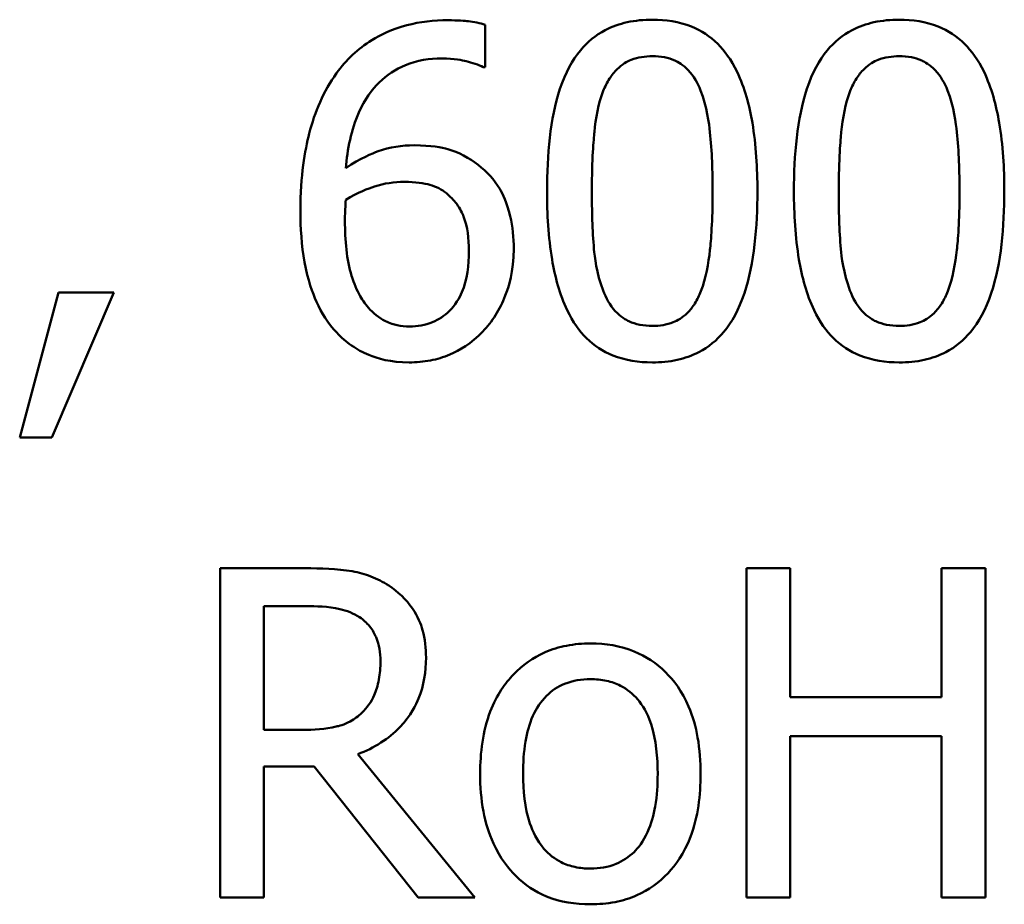
# Model space of a CAD drawing. Units: inches. Extents: x 0.05 to 2.15, y 0.02 to 1.68.
# Drawn here: x 1.73 to 1.75, y 0.51 to 0.53 of the extents above; entities that cross this region are included whole.
import ezdxf

# ---------------------------------------------------------------- set-up
doc = ezdxf.new("R2010")
doc.units = ezdxf.units.IN
doc.header["$LTSCALE"] = 0.1
doc.header["$MEASUREMENT"] = 0
doc.layers.add('Visible (ANSI)', color=7, linetype='Continuous', lineweight=50)

msp = doc.modelspace()

# ---------------------------------------------------------------- linework, layer by layer
at = {"layer": 'Visible (ANSI)'}
for p, q in [((1.738409, 0.529044), (1.738409, 0.530178)), ((1.738359, 0.529044), (1.738409, 0.529044)), ((1.726999, 0.523018), (1.725958, 0.519146)), ((1.726821, 0.519146), (1.728476, 0.523018)), ((1.728476, 0.523018), (1.726999, 0.523018)), ((1.725958, 0.519146), (1.726821, 0.519146)), ((1.733589, 0.515646), (1.731321, 0.515646)), ((1.731321, 0.515646), (1.731321, 0.506846)), ((1.746568, 0.515646), (1.745398, 0.515646)), ((1.745398, 0.515646), (1.745398, 0.506846)), ((1.746568, 0.512195), (1.746568, 0.515646)), ((1.751788, 0.515646), (1.750618, 0.515646)), ((1.750618, 0.515646), (1.750618, 0.512195)), ((1.751788, 0.506846), (1.751788, 0.515646)), ((1.73249, 0.511325), (1.73249, 0.514633)), ((1.73249, 0.514633), (1.733653, 0.514633)), ((1.750618, 0.512195), (1.746568, 0.512195)), ((1.733517, 0.511325), (1.73249, 0.511325)), ((1.746568, 0.506846), (1.746568, 0.511153)), ((1.746568, 0.511153), (1.750618, 0.511153)), ((1.750618, 0.511153), (1.750618, 0.506846)), ((1.738131, 0.506846), (1.735001, 0.510676)), ((1.73249, 0.506846), (1.73249, 0.510348)), ((1.73249, 0.510348), (1.733831, 0.510348)), ((1.733831, 0.510348), (1.736612, 0.506846)), ((1.731321, 0.506846), (1.73249, 0.506846)), ((1.736612, 0.506846), (1.738131, 0.506846)), ((1.745398, 0.506846), (1.746568, 0.506846)), ((1.750618, 0.506846), (1.751788, 0.506846))]:
    msp.add_line(p, q, dxfattribs=at)
for points, knots in [([(1.737411, 0.530299), (1.73704, 0.530299), (1.736669, 0.53026), (1.73591, 0.53006), (1.735611, 0.52991), (1.735003, 0.529536), (1.734687, 0.52924), (1.73443, 0.52888)], [-0.05470929, -0.05470929, -0.05470929, -0.05470929, -0.04079154, -0.04079154, -0.02525878, -0.02525878, 0, 0, 0, 0]), ([(1.738409, 0.530178), (1.738266, 0.530226), (1.73811, 0.530254), (1.737867, 0.530281), (1.737683, 0.530299), (1.737411, 0.530299)], [-0.04064196, -0.04064196, -0.04064196, -0.04064196, -0.01556081, -0.01556081, 0, 0, 0, 0]), ([(1.742881, 0.530313), (1.742654, 0.530313), (1.742426, 0.530293), (1.742001, 0.530199), (1.741806, 0.530131), (1.741363, 0.5299), (1.741142, 0.529718), (1.74074, 0.529235), (1.740556, 0.528904), (1.740147, 0.527668), (1.740064, 0.526688), (1.740064, 0.525728)], [-0.1513951, -0.1513951, -0.1513951, -0.1513951, -0.130743, -0.130743, -0.1118783, -0.1118783, -0.0853141, -0.0853141, -0.0548475, -0.0548475, 0, 0, 0, 0]), ([(1.74569, 0.525735), (1.74569, 0.526334), (1.745656, 0.526964), (1.745476, 0.528017), (1.74535, 0.528493), (1.744985, 0.529252), (1.744806, 0.529489), (1.744424, 0.529866), (1.744189, 0.530021), (1.743593, 0.530262), (1.743237, 0.530313), (1.742881, 0.530313)], [-0.09187439, -0.09187439, -0.09187439, -0.09187439, -0.06892108, -0.06892108, -0.05102368, -0.05102368, -0.03674876, -0.03674876, -0.02036935, -0.02036935, 0, 0, 0, 0]), ([(1.749484, 0.530313), (1.749257, 0.530313), (1.749029, 0.530293), (1.748605, 0.530199), (1.74841, 0.530131), (1.747967, 0.5299), (1.747745, 0.529718), (1.747344, 0.529235), (1.74716, 0.528904), (1.746751, 0.527668), (1.746667, 0.526688), (1.746667, 0.525728)], [-0.1513951, -0.1513951, -0.1513951, -0.1513951, -0.130743, -0.130743, -0.1118783, -0.1118783, -0.0853141, -0.0853141, -0.0548475, -0.0548475, 0, 0, 0, 0]), ([(1.752294, 0.525735), (1.752294, 0.526334), (1.752259, 0.526964), (1.752079, 0.528017), (1.751954, 0.528493), (1.751589, 0.529252), (1.751409, 0.529489), (1.751028, 0.529866), (1.750793, 0.530021), (1.750196, 0.530262), (1.749841, 0.530313), (1.749484, 0.530313)], [-0.09187439, -0.09187439, -0.09187439, -0.09187439, -0.06892108, -0.06892108, -0.05102368, -0.05102368, -0.03674876, -0.03674876, -0.02036935, -0.02036935, 0, 0, 0, 0]), ([(1.73468, 0.526341), (1.734724, 0.526846), (1.734825, 0.52737), (1.735191, 0.528191), (1.735382, 0.528444), (1.735778, 0.528834), (1.736011, 0.528991), (1.736587, 0.529227), (1.736919, 0.529279), (1.737254, 0.529279)], [-0.07086491, -0.07086491, -0.07086491, -0.07086491, -0.05095037, -0.05095037, -0.0355696, -0.0355696, -0.01918014, -0.01918014, 0, 0, 0, 0]), ([(1.737254, 0.529279), (1.737584, 0.529279), (1.737805, 0.529227), (1.738061, 0.529163), (1.738232, 0.52911), (1.738359, 0.529044)], [-0.01278595, -0.01278595, -0.01278595, -0.01278595, -0.00820666, -0.00820666, 0, 0, 0, 0]), ([(1.741569, 0.528409), (1.741614, 0.528523), (1.741668, 0.528634), (1.741793, 0.52883), (1.741861, 0.528916), (1.742074, 0.529124), (1.742206, 0.529195), (1.742494, 0.52931), (1.742688, 0.529336), (1.742881, 0.529336)], [-0.02605279, -0.02605279, -0.02605279, -0.02605279, -0.02166264, -0.02166264, -0.0177107, -0.0177107, -0.011007, -0.011007, 0, 0, 0, 0]), ([(1.742881, 0.529336), (1.742989, 0.529336), (1.743097, 0.529328), (1.743299, 0.52929), (1.743392, 0.529262), (1.743564, 0.529186), (1.7437, 0.529113), (1.743987, 0.528808), (1.744093, 0.528621), (1.744171, 0.528424)], [-0.0505764, -0.0505764, -0.0505764, -0.0505764, -0.03654814, -0.03654814, -0.02389863, -0.02389863, -0.01211276, -0.01211276, 0, 0, 0, 0]), ([(1.748172, 0.528409), (1.748218, 0.528523), (1.748272, 0.528634), (1.748397, 0.52883), (1.748465, 0.528916), (1.748677, 0.529124), (1.748809, 0.529195), (1.749098, 0.52931), (1.749292, 0.529336), (1.749484, 0.529336)], [-0.02605279, -0.02605279, -0.02605279, -0.02605279, -0.02166264, -0.02166264, -0.0177107, -0.0177107, -0.011007, -0.011007, 0, 0, 0, 0]), ([(1.749484, 0.529336), (1.749592, 0.529336), (1.749701, 0.529328), (1.749903, 0.52929), (1.749996, 0.529262), (1.750168, 0.529186), (1.750304, 0.529113), (1.750591, 0.528808), (1.750697, 0.528621), (1.750775, 0.528424)], [-0.0505764, -0.0505764, -0.0505764, -0.0505764, -0.03654814, -0.03654814, -0.02389863, -0.02389863, -0.01211276, -0.01211276, 0, 0, 0, 0]), ([(1.73443, 0.52888), (1.734082, 0.528396), (1.73385, 0.527849), (1.733587, 0.526817), (1.733467, 0.526154), (1.733467, 0.5252)], [-0.1237157, -0.1237157, -0.1237157, -0.1237157, -0.0545257, -0.0545257, 0, 0, 0, 0]), ([(1.741262, 0.525728), (1.741262, 0.526599), (1.74131, 0.527115), (1.741365, 0.527671), (1.741434, 0.528069), (1.741569, 0.528409)], [-0.03203343, -0.03203343, -0.03203343, -0.03203343, -0.02090362, -0.02090362, 0, 0, 0, 0]), ([(1.744171, 0.528424), (1.74434, 0.527999), (1.744397, 0.527528), (1.744475, 0.526799), (1.744492, 0.526245), (1.744492, 0.525735)], [-0.0417745, -0.0417745, -0.0417745, -0.0417745, -0.02914173, -0.02914173, 0, 0, 0, 0]), ([(1.747865, 0.525728), (1.747865, 0.526599), (1.747914, 0.527115), (1.747969, 0.527671), (1.748037, 0.528069), (1.748172, 0.528409)], [-0.03203343, -0.03203343, -0.03203343, -0.03203343, -0.02090362, -0.02090362, 0, 0, 0, 0]), ([(1.750775, 0.528424), (1.750944, 0.527999), (1.751001, 0.527528), (1.751079, 0.526799), (1.751096, 0.526245), (1.751096, 0.525735)], [-0.0417745, -0.0417745, -0.0417745, -0.0417745, -0.02914173, -0.02914173, 0, 0, 0, 0]), ([(1.736512, 0.526955), (1.736181, 0.526955), (1.735854, 0.526907), (1.735391, 0.526739), (1.735077, 0.526617), (1.73468, 0.526341)], [-0.08440986, -0.08440986, -0.08440986, -0.08440986, -0.02765612, -0.02765612, 0, 0, 0, 0]), ([(1.738217, 0.526434), (1.737976, 0.526613), (1.737702, 0.526773), (1.737246, 0.526896), (1.736967, 0.526955), (1.736512, 0.526955)], [-0.07154477, -0.07154477, -0.07154477, -0.07154477, -0.02596381, -0.02596381, 0, 0, 0, 0]), ([(1.739172, 0.524188), (1.739172, 0.524481), (1.739146, 0.524778), (1.738994, 0.525425), (1.738872, 0.525659), (1.738648, 0.526042), (1.738453, 0.526257), (1.738217, 0.526434)], [-0.03205, -0.03205, -0.03205, -0.03205, -0.02534836, -0.02534836, -0.01688483, -0.01688483, 0, 0, 0, 0]), ([(1.73468, 0.525493), (1.73501, 0.525699), (1.735277, 0.525798), (1.735707, 0.525937), (1.735975, 0.525978), (1.736249, 0.525978)], [-0.02582132, -0.02582132, -0.02582132, -0.02582132, -0.0156547, -0.0156547, 0, 0, 0, 0]), ([(1.736249, 0.525978), (1.736533, 0.525978), (1.736781, 0.525939), (1.737095, 0.525851), (1.737243, 0.525776), (1.737375, 0.525671)], [-0.01863334, -0.01863334, -0.01863334, -0.01863334, -0.00965736, -0.00965736, 0, 0, 0, 0]), ([(1.737375, 0.525671), (1.737477, 0.525587), (1.737568, 0.525493), (1.737739, 0.52526), (1.737796, 0.52514), (1.737937, 0.524776), (1.737974, 0.524459), (1.737974, 0.524138)], [-0.03000983, -0.03000983, -0.03000983, -0.03000983, -0.02470432, -0.02470432, -0.01839076, -0.01839076, 0, 0, 0, 0]), ([(1.740064, 0.525728), (1.740064, 0.525127), (1.740098, 0.524495), (1.740276, 0.523443), (1.7404, 0.522966), (1.740755, 0.522226), (1.74093, 0.521987), (1.741323, 0.521598), (1.741559, 0.521444), (1.74216, 0.521202), (1.74252, 0.52115), (1.742881, 0.52115)], [-0.09799183, -0.09799183, -0.09799183, -0.09799183, -0.07218445, -0.07218445, -0.05218729, -0.05218729, -0.03701451, -0.03701451, -0.02060219, -0.02060219, 0, 0, 0, 0]), ([(1.741561, 0.523075), (1.741384, 0.523538), (1.741337, 0.523985), (1.741274, 0.524671), (1.741262, 0.525238), (1.741262, 0.525728)], [-0.0391533, -0.0391533, -0.0391533, -0.0391533, -0.02799135, -0.02799135, 0, 0, 0, 0]), ([(1.742881, 0.52115), (1.743105, 0.52115), (1.743329, 0.52117), (1.743748, 0.521263), (1.74394, 0.52133), (1.744382, 0.521559), (1.744603, 0.521741), (1.745007, 0.522224), (1.745193, 0.522557), (1.745606, 0.523794), (1.74569, 0.524774), (1.74569, 0.525735)], [-0.150403, -0.150403, -0.150403, -0.150403, -0.130206, -0.130206, -0.1117173, -0.1117173, -0.0853602, -0.0853602, -0.0549, -0.0549, 0, 0, 0, 0]), ([(1.744492, 0.525735), (1.744492, 0.524897), (1.744447, 0.524408), (1.744383, 0.523797), (1.744312, 0.523394), (1.744179, 0.523054)], [-0.03522271, -0.03522271, -0.03522271, -0.03522271, -0.02088148, -0.02088148, 0, 0, 0, 0]), ([(1.746667, 0.525728), (1.746667, 0.525127), (1.746702, 0.524495), (1.74688, 0.523443), (1.747004, 0.522966), (1.747359, 0.522226), (1.747533, 0.521987), (1.747927, 0.521598), (1.748163, 0.521444), (1.748764, 0.521202), (1.749124, 0.52115), (1.749484, 0.52115)], [-0.09799183, -0.09799183, -0.09799183, -0.09799183, -0.07218445, -0.07218445, -0.05218729, -0.05218729, -0.03701451, -0.03701451, -0.02060219, -0.02060219, 0, 0, 0, 0]), ([(1.748165, 0.523075), (1.747988, 0.523538), (1.747941, 0.523985), (1.747877, 0.524671), (1.747865, 0.525238), (1.747865, 0.525728)], [-0.0391533, -0.0391533, -0.0391533, -0.0391533, -0.02799135, -0.02799135, 0, 0, 0, 0]), ([(1.749484, 0.52115), (1.749708, 0.52115), (1.749933, 0.52117), (1.750351, 0.521263), (1.750544, 0.52133), (1.750985, 0.521559), (1.751207, 0.521741), (1.751611, 0.522224), (1.751797, 0.522557), (1.75221, 0.523794), (1.752294, 0.524774), (1.752294, 0.525735)], [-0.150403, -0.150403, -0.150403, -0.150403, -0.130206, -0.130206, -0.1117173, -0.1117173, -0.0853602, -0.0853602, -0.0549, -0.0549, 0, 0, 0, 0]), ([(1.751096, 0.525735), (1.751096, 0.524897), (1.751051, 0.524408), (1.750986, 0.523797), (1.750916, 0.523394), (1.750782, 0.523054)], [-0.03522271, -0.03522271, -0.03522271, -0.03522271, -0.02088148, -0.02088148, 0, 0, 0, 0]), ([(1.734658, 0.524936), (1.734658, 0.52511), (1.734664, 0.525211), (1.73467, 0.525326), (1.734675, 0.52541), (1.73468, 0.525493)], [-0.006589213, -0.006589213, -0.006589213, -0.006589213, -0.004757661, -0.004757661, 0, 0, 0, 0]), ([(1.733467, 0.5252), (1.733467, 0.524748), (1.733496, 0.524279), (1.733664, 0.523344), (1.73379, 0.523013), (1.734033, 0.522472), (1.734209, 0.522188), (1.734437, 0.521948)], [-0.04755306, -0.04755306, -0.04755306, -0.04755306, -0.03391391, -0.03391391, -0.01892015, -0.01892015, 0, 0, 0, 0]), ([(1.735286, 0.522612), (1.735187, 0.522718), (1.735106, 0.522843), (1.734939, 0.523159), (1.734871, 0.523355), (1.734701, 0.523891), (1.734658, 0.524421), (1.734658, 0.524936)], [-0.04212311, -0.04212311, -0.04212311, -0.04212311, -0.03699334, -0.03699334, -0.02947742, -0.02947742, 0, 0, 0, 0]), ([(1.737974, 0.524138), (1.737974, 0.523744), (1.737925, 0.523359), (1.737717, 0.522862), (1.737613, 0.522687), (1.737317, 0.522396), (1.737168, 0.522296), (1.736803, 0.522146), (1.736595, 0.522112), (1.736384, 0.522112)], [-0.06151434, -0.06151434, -0.06151434, -0.06151434, -0.03579236, -0.03579236, -0.02253428, -0.02253428, -0.01206453, -0.01206453, 0, 0, 0, 0]), ([(1.738345, 0.521977), (1.738474, 0.522108), (1.738587, 0.522253), (1.738789, 0.522576), (1.738876, 0.522753), (1.739035, 0.523159), (1.739172, 0.523576), (1.739172, 0.524188)], [-0.09057572, -0.09057572, -0.09057572, -0.09057572, -0.06368298, -0.06368298, -0.03496362, -0.03496362, 0, 0, 0, 0]), ([(1.742881, 0.522127), (1.742767, 0.522127), (1.742653, 0.522136), (1.742442, 0.522177), (1.742344, 0.522207), (1.742179, 0.522284), (1.742037, 0.522359), (1.741742, 0.522681), (1.741637, 0.522873), (1.741561, 0.523075)], [-0.05874874, -0.05874874, -0.05874874, -0.05874874, -0.04093431, -0.04093431, -0.02493344, -0.02493344, -0.01235418, -0.01235418, 0, 0, 0, 0]), ([(1.744179, 0.523054), (1.744135, 0.52294), (1.744082, 0.52283), (1.74396, 0.522634), (1.743893, 0.522547), (1.743684, 0.522342), (1.743552, 0.522269), (1.743263, 0.522154), (1.743071, 0.522127), (1.742881, 0.522127)], [-0.02640177, -0.02640177, -0.02640177, -0.02640177, -0.02186049, -0.02186049, -0.01776658, -0.01776658, -0.01089855, -0.01089855, 0, 0, 0, 0]), ([(1.749484, 0.522127), (1.749371, 0.522127), (1.749257, 0.522136), (1.749045, 0.522177), (1.748948, 0.522207), (1.748783, 0.522284), (1.748641, 0.522359), (1.748346, 0.522681), (1.748241, 0.522873), (1.748165, 0.523075)], [-0.05874874, -0.05874874, -0.05874874, -0.05874874, -0.04093431, -0.04093431, -0.02493344, -0.02493344, -0.01235418, -0.01235418, 0, 0, 0, 0]), ([(1.750782, 0.523054), (1.750739, 0.52294), (1.750686, 0.52283), (1.750564, 0.522634), (1.750496, 0.522547), (1.750287, 0.522342), (1.750155, 0.522269), (1.749866, 0.522154), (1.749675, 0.522127), (1.749484, 0.522127)], [-0.02640177, -0.02640177, -0.02640177, -0.02640177, -0.02186049, -0.02186049, -0.01776658, -0.01776658, -0.01089855, -0.01089855, 0, 0, 0, 0]), ([(1.736384, 0.522112), (1.736272, 0.522112), (1.73616, 0.522124), (1.73597, 0.522165), (1.735855, 0.522196), (1.735566, 0.522338), (1.735415, 0.522468), (1.735286, 0.522612)], [-0.02839236, -0.02839236, -0.02839236, -0.02839236, -0.01837546, -0.01837546, -0.01103834, -0.01103834, 0, 0, 0, 0]), ([(1.736377, 0.52115), (1.736567, 0.52115), (1.736757, 0.521166), (1.737122, 0.521237), (1.737294, 0.521289), (1.73772, 0.521471), (1.738032, 0.521653), (1.738345, 0.521977)], [-0.05978524, -0.05978524, -0.05978524, -0.05978524, -0.04234978, -0.04234978, -0.02575942, -0.02575942, 0, 0, 0, 0]), ([(1.734437, 0.521948), (1.734558, 0.521818), (1.734691, 0.521701), (1.734981, 0.521499), (1.735134, 0.521416), (1.73553, 0.521254), (1.735879, 0.52115), (1.736377, 0.52115)], [-0.06832821, -0.06832821, -0.06832821, -0.06832821, -0.04822755, -0.04822755, -0.02844188, -0.02844188, 0, 0, 0, 0]), ([(1.735828, 0.515183), (1.735678, 0.51528), (1.735519, 0.515362), (1.735191, 0.515491), (1.735025, 0.515537), (1.734437, 0.515631), (1.734011, 0.515646), (1.733589, 0.515646)], [-0.04428858, -0.04428858, -0.04428858, -0.04428858, -0.034062, -0.034062, -0.02416409, -0.02416409, 0, 0, 0, 0]), ([(1.736826, 0.513257), (1.736826, 0.513503), (1.736801, 0.513753), (1.736687, 0.514159), (1.73661, 0.514354), (1.736293, 0.514817), (1.736079, 0.51502), (1.735828, 0.515183)], [-0.05317479, -0.05317479, -0.05317479, -0.05317479, -0.03212086, -0.03212086, -0.01711833, -0.01711833, 0, 0, 0, 0]), ([(1.733653, 0.514633), (1.73385, 0.514633), (1.734214, 0.514625), (1.734707, 0.514512), (1.734888, 0.514441), (1.735051, 0.514334)], [-0.02895241, -0.02895241, -0.02895241, -0.02895241, -0.01112793, -0.01112793, 0, 0, 0, 0]), ([(1.735051, 0.514334), (1.73515, 0.514267), (1.735239, 0.514189), (1.735402, 0.51399), (1.735456, 0.513886), (1.735574, 0.513598), (1.735607, 0.513382), (1.735607, 0.513164)], [-0.02244875, -0.02244875, -0.02244875, -0.02244875, -0.01779387, -0.01779387, -0.01241799, -0.01241799, 0, 0, 0, 0]), ([(1.741226, 0.513635), (1.741011, 0.513635), (1.740796, 0.513617), (1.740387, 0.513537), (1.740195, 0.513479), (1.739686, 0.513257), (1.739405, 0.513055), (1.738951, 0.512579), (1.73872, 0.512268), (1.738344, 0.51129), (1.738274, 0.510711), (1.738274, 0.510148)], [-0.1297343, -0.1297343, -0.1297343, -0.1297343, -0.1101926, -0.1101926, -0.0918793, -0.0918793, -0.0598389, -0.0598389, -0.0321746, -0.0321746, 0, 0, 0, 0]), ([(1.744171, 0.510148), (1.744171, 0.510473), (1.744148, 0.510802), (1.744041, 0.511405), (1.743964, 0.511684), (1.743676, 0.512359), (1.743453, 0.512649), (1.742991, 0.513107), (1.742713, 0.513292), (1.742025, 0.513574), (1.741628, 0.513635), (1.741226, 0.513635)], [-0.08447212, -0.08447212, -0.08447212, -0.08447212, -0.07156434, -0.07156434, -0.06017014, -0.06017014, -0.04243057, -0.04243057, -0.02297347, -0.02297347, 0, 0, 0, 0]), ([(1.735001, 0.510676), (1.735218, 0.510757), (1.735426, 0.510858), (1.735806, 0.511102), (1.735976, 0.51124), (1.736428, 0.511713), (1.736567, 0.512009), (1.73677, 0.51251), (1.736826, 0.512882), (1.736826, 0.513257)], [-0.04070359, -0.04070359, -0.04070359, -0.04070359, -0.03566479, -0.03566479, -0.03087208, -0.03087208, -0.02143277, -0.02143277, 0, 0, 0, 0]), ([(1.735607, 0.513164), (1.735607, 0.512999), (1.735595, 0.512832), (1.735536, 0.512506), (1.735492, 0.512369), (1.735361, 0.512073), (1.73525, 0.511916), (1.735108, 0.511781)], [-0.02576644, -0.02576644, -0.02576644, -0.02576644, -0.01851225, -0.01851225, -0.01121456, -0.01121456, 0, 0, 0, 0]), ([(1.739422, 0.510148), (1.739422, 0.510436), (1.73944, 0.510733), (1.739528, 0.511249), (1.739589, 0.511484), (1.739777, 0.511904), (1.739894, 0.512081), (1.740187, 0.512372), (1.740349, 0.51248), (1.740752, 0.512644), (1.740988, 0.51268), (1.741226, 0.51268)], [-0.06615383, -0.06615383, -0.06615383, -0.06615383, -0.05026412, -0.05026412, -0.03722615, -0.03722615, -0.02489289, -0.02489289, -0.01359323, -0.01359323, 0, 0, 0, 0]), ([(1.741226, 0.51268), (1.741371, 0.51268), (1.741515, 0.512666), (1.741787, 0.512607), (1.741912, 0.512564), (1.742208, 0.512414), (1.74236, 0.512291), (1.742617, 0.511989), (1.742746, 0.511783), (1.742983, 0.511063), (1.743023, 0.510585), (1.743023, 0.510148)], [-0.087343, -0.087343, -0.087343, -0.087343, -0.07396905, -0.07396905, -0.06163308, -0.06163308, -0.04320403, -0.04320403, -0.02498462, -0.02498462, 0, 0, 0, 0]), ([(1.735108, 0.511781), (1.735016, 0.511689), (1.734913, 0.511612), (1.734634, 0.511461), (1.734487, 0.511427), (1.734131, 0.511348), (1.73382, 0.511325), (1.733517, 0.511325)], [-0.02325482, -0.02325482, -0.02325482, -0.02325482, -0.02079977, -0.02079977, -0.01727003, -0.01727003, 0, 0, 0, 0]), ([(1.738274, 0.510148), (1.738274, 0.509812), (1.7383, 0.509473), (1.738418, 0.508849), (1.738504, 0.508562), (1.73881, 0.50789), (1.739035, 0.50761), (1.739466, 0.507181), (1.739739, 0.506999), (1.740423, 0.506721), (1.740823, 0.506661), (1.741226, 0.506661)], [-0.08028639, -0.08028639, -0.08028639, -0.08028639, -0.06836535, -0.06836535, -0.05775104, -0.05775104, -0.04218253, -0.04218253, -0.0230287, -0.0230287, 0, 0, 0, 0]), ([(1.741226, 0.507616), (1.741086, 0.507616), (1.740946, 0.507629), (1.740683, 0.507686), (1.740561, 0.507727), (1.740265, 0.507874), (1.740112, 0.507997), (1.739791, 0.508366), (1.739678, 0.508612), (1.739465, 0.509239), (1.739422, 0.50971), (1.739422, 0.510148)], [-0.05844107, -0.05844107, -0.05844107, -0.05844107, -0.05227718, -0.05227718, -0.04656492, -0.04656492, -0.03774628, -0.03774628, -0.02501363, -0.02501363, 0, 0, 0, 0]), ([(1.741226, 0.506661), (1.741447, 0.506661), (1.741667, 0.506679), (1.742085, 0.506761), (1.74228, 0.50682), (1.742785, 0.507044), (1.743062, 0.507243), (1.7435, 0.507705), (1.743728, 0.508011), (1.744102, 0.508997), (1.744171, 0.509582), (1.744171, 0.510148)], [-0.1342589, -0.1342589, -0.1342589, -0.1342589, -0.1131333, -0.1131333, -0.0934486, -0.0934486, -0.0601877, -0.0601877, -0.0323548, -0.0323548, 0, 0, 0, 0]), ([(1.743023, 0.510148), (1.743023, 0.50986), (1.743005, 0.509563), (1.742916, 0.509046), (1.742852, 0.50881), (1.742637, 0.508334), (1.742502, 0.50817), (1.74225, 0.507921), (1.74209, 0.507814), (1.741692, 0.507652), (1.74146, 0.507616), (1.741226, 0.507616)], [-0.05018617, -0.05018617, -0.05018617, -0.05018617, -0.04109026, -0.04109026, -0.03358853, -0.03358853, -0.02458046, -0.02458046, -0.01336934, -0.01336934, 0, 0, 0, 0])]:
    msp.add_open_spline(points, degree=3, knots=knots, dxfattribs=at)

doc.saveas('drawing.dxf')
